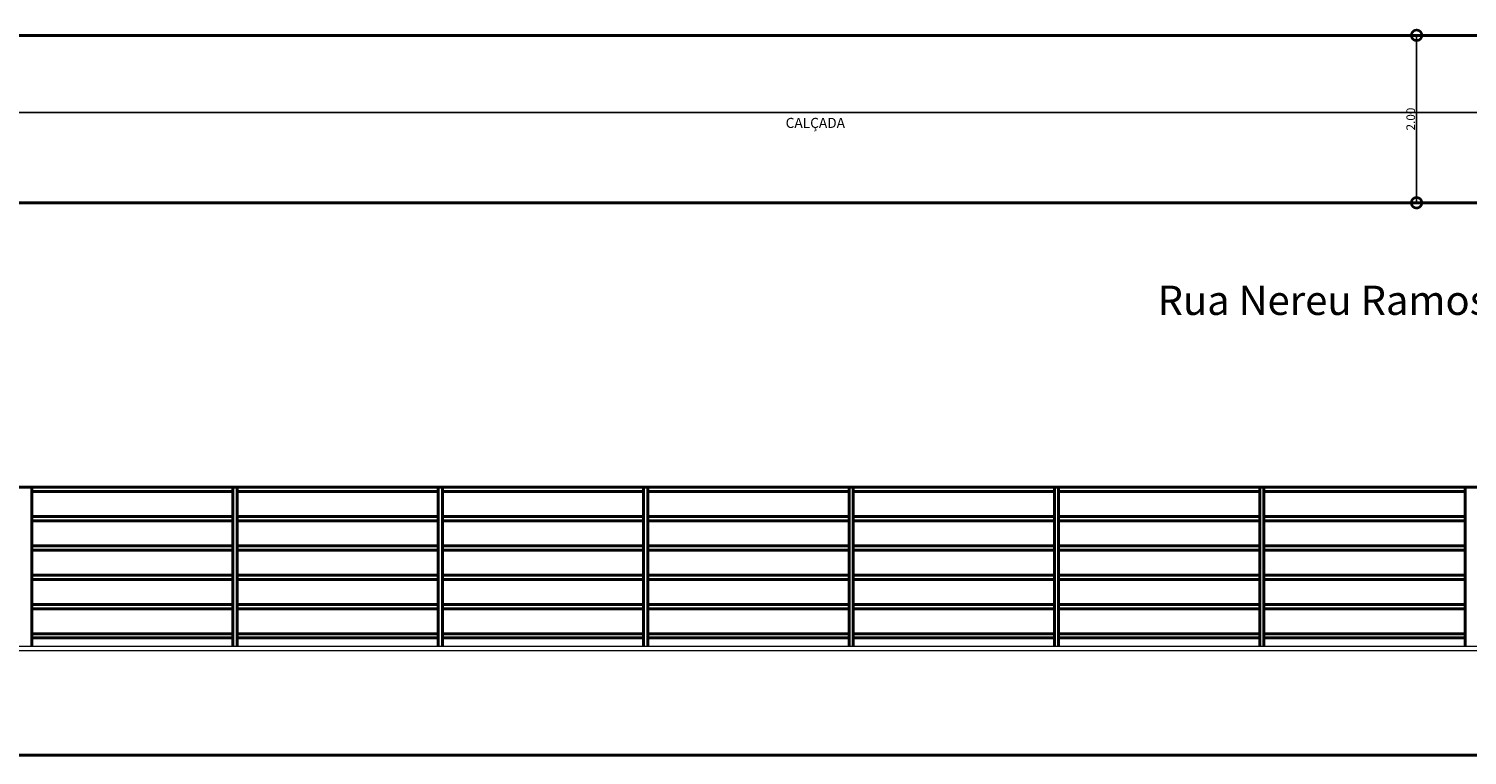
# Model space of a CAD drawing. Units: millimetres. Extents: x 1815 to 2047, y 943 to 1007.
# Drawn here: x 1905 to 1922, y 958 to 966 of the extents above; entities that cross this region are included whole.
import ezdxf

# ---------------------------------------------------------------- set-up
doc = ezdxf.new("R2010")
doc.units = ezdxf.units.MM
doc.layers.add('COTAS', color=7, linetype='Continuous')
doc.layers.add('PAREDES', color=7, linetype='Continuous', lineweight=40)
doc.styles.add('ARIAL', font='arial.ttf')
doc.styles.get("Standard").update_dxf_attribs({"font": 'arial.ttf'})
doc.dimstyles.get("Standard").update_dxf_attribs({"dimtxt": 0.18, "dimasz": 0.18, "dimexe": 0.18, "dimexo": 0.0625, "dimgap": 0.09, "dimtad": 0, "dimtih": 1, "dimtoh": 1, "dimdec": 4, "dimzin": 0, "dimdsep": 46, "dimtxsty": 'Standard', "dimcen": 0.09, "dimadec": 0, "dimazin": 0, "dimtfac": 1, "dimtdec": 4, "dimtofl": 0, "dimtmove": 0, "dimatfit": 3, "dimfxl": 0, "dimtolj": 1, "dimtzin": 0, "dimarcsym": 0})

# ---------------------------------------------------------------- blocks, each defined once
blk = doc.blocks.new('_DOTSMALL')
at = {"color": 0, "linetype": 'ByBlock', "const_width": 0.5}
blk.add_lwpolyline([(-0.0625, 0, 1), (0.0625, 0, 1)], format="xyb", close=True, dxfattribs=at)
blk = doc.blocks.new('*D263')
at = {"layer": 'COTAS', "color": 0, "lineweight": -2, "transparency": 16777216}
for p, q in [((1880.197, 965.434), (1880.197, 965.451)), ((1966.197, 965.434), (1966.197, 965.451)), ((1880.197, 965.361), (1966.197, 965.361))]:
    blk.add_line(p, q, dxfattribs=at)
at = {"layer": 'DEFPOINTS', "color": 0, "transparency": 16777216}
for p in [(1880.197, 965.284), (1966.197, 965.361), (1966.197, 965.284)]:
    blk.add_point(p, dxfattribs=at)
at = {"layer": 'COTAS', "color": 0, "lineweight": -2, "transparency": 16777216, "xscale": 0.25, "yscale": 0.25, "zscale": 0.25, "rotation": 180}
blk.add_blockref('_DOTSMALL', (1880.197, 965.361), dxfattribs=at)
at = {"layer": 'COTAS', "color": 0, "lineweight": -2, "transparency": 16777216, "xscale": 0.25, "yscale": 0.25, "zscale": 0.25}
blk.add_blockref('_DOTSMALL', (1966.197, 965.361), dxfattribs=at)
at = {"layer": 'COTAS', "color": 0, "transparency": 16777216, "insert": (1923.197, 965.431), "char_height": 0.1025, "attachment_point": 5}
blk.add_mtext('\\A1;86.00', dxfattribs=at)
blk = doc.blocks.new('*D264')
at = {"layer": 'COTAS', "color": 0, "lineweight": -2, "transparency": 16777216}
for p, q in [((1923.047, 966.284), (1921.04, 966.284)), ((1921.13, 964.284), (1921.13, 966.284)), ((1923.047, 964.284), (1921.04, 964.284))]:
    blk.add_line(p, q, dxfattribs=at)
at = {"layer": 'DEFPOINTS', "color": 0, "transparency": 16777216}
for p in [(1921.13, 966.284), (1923.197, 966.284), (1923.197, 964.284)]:
    blk.add_point(p, dxfattribs=at)
at = {"layer": 'COTAS', "color": 0, "lineweight": -2, "transparency": 16777216, "xscale": 0.25, "yscale": 0.25, "zscale": 0.25}
for p, rotation in [((1921.13, 966.284), 90), ((1921.13, 964.284), 270)]:
    blk.add_blockref('_DOTSMALL', p, dxfattribs=dict(at, rotation=rotation))
at = {"layer": 'COTAS', "color": 0, "transparency": 16777216, "insert": (1921.06, 965.284), "char_height": 0.1025, "attachment_point": 5, "rotation": 90}
blk.add_mtext('\\A1;2.00', dxfattribs=at)

msp = doc.modelspace()

# ---------------------------------------------------------------- linework, layer by layer
at = {"layer": 'PAREDES'}
for p, q in [((1881.197, 966.284), (1965.197, 966.284)), ((1881.197, 964.284), (1965.197, 964.284)), ((1953.326, 960.885), (1884.168, 960.885)), ((1904.589, 958.985), (1904.589, 960.885)), ((1906.992, 960.835), (1904.589, 960.835)), ((1906.992, 958.985), (1906.992, 960.885)), ((1907.042, 958.985), (1907.042, 960.885)), ((1909.445, 960.835), (1907.042, 960.835)), ((1909.445, 958.985), (1909.445, 960.885)), ((1909.495, 958.985), (1909.495, 960.885)), ((1911.898, 960.835), (1909.495, 960.835)), ((1911.898, 958.985), (1911.898, 960.885)), ((1911.948, 958.985), (1911.948, 960.885)), ((1914.351, 960.835), (1911.948, 960.835)), ((1914.351, 958.985), (1914.351, 960.885)), ((1914.401, 958.985), (1914.401, 960.885)), ((1916.804, 960.835), (1914.401, 960.835)), ((1916.804, 958.985), (1916.804, 960.885)), ((1916.854, 958.985), (1916.854, 960.885)), ((1919.257, 960.835), (1916.854, 960.835)), ((1919.257, 958.985), (1919.257, 960.885)), ((1919.307, 958.985), (1919.307, 960.885)), ((1921.71, 960.835), (1919.307, 960.835)), ((1921.71, 958.985), (1921.71, 960.885)), ((1906.992, 960.535), (1904.589, 960.535)), ((1906.992, 960.485), (1904.589, 960.485)), ((1909.445, 960.535), (1907.042, 960.535)), ((1909.445, 960.485), (1907.042, 960.485)), ((1911.898, 960.535), (1909.495, 960.535)), ((1911.898, 960.485), (1909.495, 960.485)), ((1914.351, 960.535), (1911.948, 960.535)), ((1914.351, 960.485), (1911.948, 960.485)), ((1916.804, 960.535), (1914.401, 960.535)), ((1916.804, 960.485), (1914.401, 960.485)), ((1919.257, 960.535), (1916.854, 960.535)), ((1919.257, 960.485), (1916.854, 960.485)), ((1921.71, 960.535), (1919.307, 960.535)), ((1921.71, 960.485), (1919.307, 960.485)), ((1906.992, 960.185), (1904.589, 960.185)), ((1906.992, 960.135), (1904.589, 960.135)), ((1909.445, 960.185), (1907.042, 960.185)), ((1909.445, 960.135), (1907.042, 960.135)), ((1911.898, 960.185), (1909.495, 960.185)), ((1911.898, 960.135), (1909.495, 960.135)), ((1914.351, 960.185), (1911.948, 960.185)), ((1914.351, 960.135), (1911.948, 960.135)), ((1916.804, 960.185), (1914.401, 960.185)), ((1916.804, 960.135), (1914.401, 960.135)), ((1919.257, 960.185), (1916.854, 960.185)), ((1919.257, 960.135), (1916.854, 960.135)), ((1921.71, 960.185), (1919.307, 960.185)), ((1921.71, 960.135), (1919.307, 960.135)), ((1906.992, 959.835), (1904.589, 959.835)), ((1906.992, 959.785), (1904.589, 959.785)), ((1909.445, 959.835), (1907.042, 959.835)), ((1909.445, 959.785), (1907.042, 959.785)), ((1911.898, 959.835), (1909.495, 959.835)), ((1911.898, 959.785), (1909.495, 959.785)), ((1914.351, 959.835), (1911.948, 959.835)), ((1914.351, 959.785), (1911.948, 959.785)), ((1916.804, 959.835), (1914.401, 959.835)), ((1916.804, 959.785), (1914.401, 959.785)), ((1919.257, 959.835), (1916.854, 959.835)), ((1919.257, 959.785), (1916.854, 959.785)), ((1921.71, 959.835), (1919.307, 959.835)), ((1921.71, 959.785), (1919.307, 959.785)), ((1906.992, 959.485), (1904.589, 959.485)), ((1906.992, 959.435), (1904.589, 959.435)), ((1909.445, 959.485), (1907.042, 959.485)), ((1909.445, 959.435), (1907.042, 959.435)), ((1911.898, 959.485), (1909.495, 959.485)), ((1911.898, 959.435), (1909.495, 959.435)), ((1914.351, 959.485), (1911.948, 959.485)), ((1914.351, 959.435), (1911.948, 959.435)), ((1916.804, 959.485), (1914.401, 959.485)), ((1916.804, 959.435), (1914.401, 959.435)), ((1919.257, 959.485), (1916.854, 959.485)), ((1919.257, 959.435), (1916.854, 959.435)), ((1921.71, 959.485), (1919.307, 959.485)), ((1921.71, 959.435), (1919.307, 959.435)), ((1906.992, 959.135), (1904.589, 959.135)), ((1906.992, 959.085), (1904.589, 959.085)), ((1909.445, 959.135), (1907.042, 959.135)), ((1909.445, 959.085), (1907.042, 959.085)), ((1911.898, 959.135), (1909.495, 959.135)), ((1911.898, 959.085), (1909.495, 959.085)), ((1914.351, 959.135), (1911.948, 959.135)), ((1914.351, 959.085), (1911.948, 959.085)), ((1916.804, 959.135), (1914.401, 959.135)), ((1916.804, 959.085), (1914.401, 959.085)), ((1919.257, 959.135), (1916.854, 959.135)), ((1919.257, 959.085), (1916.854, 959.085)), ((1921.71, 959.135), (1919.307, 959.135)), ((1921.71, 959.085), (1919.307, 959.085)), ((1886.397, 957.685), (1922.797, 957.685))]:
    msp.add_line(p, q, dxfattribs=at)
at = {"layer": 'PAREDES', "const_width": 0.015}
for points in [[(1886.397, 958.985), (1951.097, 958.985)], [(1886.397, 958.935), (1951.097, 958.935)]]:
    msp.add_lwpolyline(points, dxfattribs=at)

# ---------------------------------------------------------------- texts
at = {"layer": 'PAREDES', "color": 7, "style": 'ARIAL'}
for s, height, p in [('CALÇADA', 0.12, (1913.594, 965.178)), ('Rua Nereu Ramos', 0.35, (1918.036, 962.944))]:
    msp.add_text(s, height=height, dxfattribs=at).set_placement(p)

# ---------------------------------------------------------------- dimensions: what is measured, and where the dimension line sits
at = {"layer": 'COTAS'}
dim = msp.add_linear_dim(base=(1921.13, 966.284), p1=(1923.197, 964.284), p2=(1923.197, 966.284), angle=90, dimstyle='Standard', override={"dimscale": 0.5, "dimtxt": 0.205, "dimasz": 0.5, "dimexo": 0.3, "dimgap": 0.035, "dimtad": 1, "dimtih": 0, "dimtoh": 0, "dimdec": 2, "dimblk1": 'DOTSMALL', "dimblk2": 'DOTSMALL', "dimsah": 1, "dimtdec": 2}, dxfattribs=at)
dim.commit()
dim.dimension.update_dxf_attribs({"geometry": '*D264', "text_midpoint": (1921.06, 965.284)})
dim = msp.add_linear_dim(base=(1966.197, 965.361), p1=(1880.197, 965.284), p2=(1966.197, 965.284), dimstyle='Standard', override={"dimscale": 0.5, "dimtxt": 0.205, "dimasz": 0.5, "dimexo": 0.3, "dimgap": 0.035, "dimtad": 1, "dimtih": 0, "dimtoh": 0, "dimdec": 2, "dimblk1": 'DOTSMALL', "dimblk2": 'DOTSMALL', "dimsah": 1, "dimtdec": 2}, dxfattribs=at)
dim.commit()
dim.dimension.update_dxf_attribs({"geometry": '*D263', "text_midpoint": (1923.197, 965.431)})

doc.saveas('drawing.dxf')
